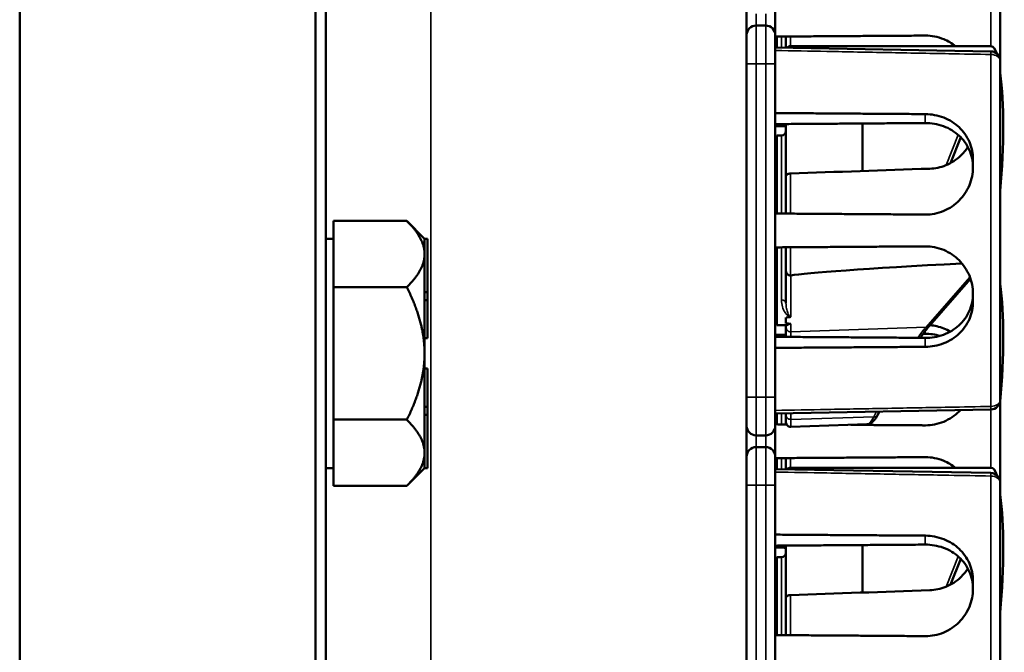
# Model space of a CAD drawing. Units: inches. Extents: x 1 to 168, y 1 to 130.
# Drawn here: x 21 to 24, y 61 to 63 of the extents above; entities that cross this region are included whole.
import ezdxf

# ---------------------------------------------------------------- set-up
doc = ezdxf.new("R2010")
doc.units = ezdxf.units.IN
doc.header["$LTSCALE"] = 7.692308
doc.header["$MEASUREMENT"] = 0
doc.layers.add('Visible (ANSI)', color=7, linetype='Continuous', lineweight=50)
doc.layers.add('Visible Narrow (ANSI)', color=7, linetype='Continuous', lineweight=35)

msp = doc.modelspace()

# ---------------------------------------------------------------- linework, layer by layer
at = {"layer": 'Visible (ANSI)'}
for p, q in [((21.8057, 82.9352), (21.8057, 54.9352)), ((21.8392, 54.9352), (21.8392, 82.9352)), ((20.8393, 80.9352), (20.8393, 54.9352)), ((20.8392, 57.4352), (20.8392, 78.4352)), ((23.2142, 53.7477), (23.2142, 68.3727)), ((24.043, 63.1612), (24.043, 62.8912)), ((23.308, 62.9759), (23.308, 63.0764)), ((23.2767, 63.0072), (23.2455, 63.0072)), ((23.308, 62.9759), (23.308, 62.8822)), ((23.313, 62.9468), (23.313, 62.9709)), ((23.343, 62.9348), (23.343, 62.9711)), ((23.308, 62.9468), (23.313, 62.9468)), ((23.308, 62.9414), (23.313, 62.9414)), ((23.308, 62.9354), (24.0123, 62.9224)), ((23.313, 62.9414), (23.313, 62.9468)), ((23.313, 62.9354), (23.313, 62.9414)), ((24.0129, 62.9394), (23.358, 62.9394)), ((23.308, 61.7922), (23.308, 62.8822)), ((24.043, 62.8912), (24.043, 61.7832)), ((23.343, 62.5152), (23.343, 62.6851)), ((23.593, 62.6868), (23.593, 62.5315)), ((23.308, 62.6424), (23.313, 62.6425)), ((23.313, 62.3924), (23.313, 62.6472)), ((23.328, 62.6472), (23.313, 62.6472)), ((23.8809, 62.5576), (23.9142, 62.6416)), ((23.954, 62.5702), (23.954, 62.5431)), ((23.343, 62.3922), (23.343, 62.5152)), ((23.308, 62.4279), (23.313, 62.428)), ((23.308, 62.4164), (23.313, 62.4164)), ((21.8642, 62.2619), (21.8642, 62.3681)), ((22.1043, 62.3681), (21.8642, 62.3681)), ((22.1622, 62.3102), (22.1043, 62.3681)), ((21.8642, 62.3102), (21.8392, 62.3102)), ((22.1622, 62.3102), (22.1622, 62.3099)), ((22.1622, 62.3102), (22.1722, 62.3102)), ((22.1622, 62.3099), (22.1622, 62.2619)), ((22.1722, 62.1356), (22.1722, 62.3102)), ((21.8642, 62.2619), (21.8642, 62.2579)), ((21.8642, 62.1516), (21.8642, 62.2579)), ((22.1622, 62.2619), (22.1622, 62.2579)), ((22.1622, 62.2579), (22.1622, 62.1356)), ((23.308, 62.2578), (23.313, 62.2578)), ((23.308, 62.2524), (23.313, 62.2524)), ((23.313, 62.0272), (23.313, 62.2819)), ((23.343, 62.2042), (23.343, 62.2821)), ((23.308, 62.2464), (23.313, 62.2464)), ((23.343, 62.2042), (23.343, 62.0991)), ((23.8114, 62.0252), (23.9462, 62.1788)), ((21.8642, 62.1516), (21.8642, 61.9352)), ((22.1042, 62.1516), (21.8642, 62.1516)), ((22.1622, 62.1356), (22.1622, 62.1227)), ((22.1622, 62.1356), (22.1722, 62.1356)), ((22.1622, 62.1227), (22.1622, 62.1097)), ((22.1722, 62.1097), (22.1722, 62.1356)), ((23.954, 62.1312), (23.954, 62.1042)), ((22.1622, 62.1097), (22.1622, 62.1095)), ((22.1622, 62.1097), (22.1722, 62.1097)), ((22.1622, 62.1095), (22.1622, 61.9352)), ((22.1722, 61.9847), (22.1722, 62.1097)), ((23.313, 62.0318), (23.308, 62.0319)), ((23.3434, 62.0272), (23.313, 62.0272)), ((23.343, 62.0329), (23.343, 62.0524)), ((23.343, 62.0272), (23.343, 62.0203)), ((23.343, 62.0203), (23.343, 61.9892)), ((23.7909, 61.9992), (23.798, 61.9993)), ((22.1622, 61.9847), (22.1722, 61.9847)), ((21.8642, 61.9352), (21.8642, 61.7187)), ((22.1622, 61.9352), (22.1622, 61.7608)), ((22.1622, 61.8856), (22.1722, 61.8856)), ((22.1722, 61.7606), (22.1722, 61.8856)), ((23.308, 61.7922), (23.308, 61.6984)), ((24.043, 61.7832), (24.043, 61.5132)), ((22.1622, 61.7608), (22.1622, 61.7606)), ((22.1622, 61.7606), (22.1622, 61.7477)), ((22.1622, 61.7606), (22.1722, 61.7606)), ((22.1622, 61.7477), (22.1622, 61.7347)), ((22.1722, 61.7347), (22.1722, 61.7606)), ((23.308, 61.7389), (24.0123, 61.7519)), ((23.313, 61.7274), (23.313, 61.739)), ((23.343, 61.7395), (23.343, 61.7327)), ((23.6424, 61.7338), (23.6486, 61.7452)), ((21.8642, 61.7187), (22.1042, 61.7187)), ((21.8642, 61.6104), (21.8642, 61.7187)), ((22.1622, 61.7347), (22.1622, 61.6104)), ((22.1622, 61.7347), (22.1722, 61.7347)), ((22.1722, 61.5602), (22.1722, 61.7347)), ((23.308, 61.7274), (23.313, 61.7274)), ((23.313, 61.7034), (23.313, 61.7274)), ((23.343, 61.7099), (23.343, 61.7327)), ((23.343, 61.7032), (23.343, 61.7099)), ((23.308, 61.5979), (23.308, 61.6984)), ((23.6074, 61.7036), (23.3585, 61.6949)), ((23.2455, 61.6672), (23.2767, 61.6672)), ((21.8642, 61.5021), (21.8642, 61.6104)), ((22.1622, 61.6104), (22.1622, 61.5605)), ((23.2767, 61.6292), (23.2455, 61.6292)), ((23.308, 61.5979), (23.308, 61.5042)), ((23.313, 61.5688), (23.313, 61.5929)), ((23.343, 61.5568), (23.343, 61.5931)), ((21.8642, 61.5602), (21.8392, 61.5602)), ((22.1622, 61.5602), (22.1042, 61.5021)), ((22.1622, 61.5605), (22.1622, 61.5602)), ((22.1622, 61.5602), (22.1722, 61.5602)), ((23.308, 61.5688), (23.313, 61.5688)), ((23.308, 61.5634), (23.313, 61.5634)), ((23.308, 61.5574), (24.0123, 61.5444)), ((23.313, 61.5634), (23.313, 61.5688)), ((23.313, 61.5574), (23.313, 61.5634)), ((24.0129, 61.5614), (23.358, 61.5614)), ((24.043, 61.5132), (24.043, 60.4052)), ((21.8642, 61.5021), (22.1042, 61.5021)), ((23.308, 60.4142), (23.308, 61.5042)), ((23.343, 61.1372), (23.343, 61.3071)), ((23.593, 61.3088), (23.593, 61.1535)), ((23.308, 61.2644), (23.313, 61.2645)), ((23.313, 61.0144), (23.313, 61.2692)), ((23.328, 61.2692), (23.313, 61.2692)), ((23.8809, 61.1796), (23.9142, 61.2636)), ((23.954, 61.1922), (23.954, 61.1651)), ((23.343, 61.0142), (23.343, 61.1372)), ((23.308, 61.0499), (23.313, 61.05)), ((23.308, 61.0384), (23.313, 61.0384))]:
    msp.add_line(p, q, dxfattribs=at)
for centre, radius, start, end in [((23.2455, 62.9759), 0.0312, 90, 180), ((23.2767, 62.9759), 0.0312, 0, 90), ((23.358, 62.9244), 0.015, 90, 136.5651), ((24.0117, 62.8912), 0.0312, 0, 88.9384), ((23.328, 62.6622), 0.015, 270, 0), ((24.0117, 61.7832), 0.0313, 271.0616, 0), ((23.358, 61.7099), 0.015, 180, 272), ((23.2455, 61.6984), 0.0312, 180, 270), ((23.2767, 61.6984), 0.0312, 270, 0), ((23.2455, 61.5979), 0.0312, 90, 180), ((23.2767, 61.5979), 0.0312, 0, 90), ((23.358, 61.5464), 0.015, 90, 136.5651), ((24.0117, 61.5132), 0.0312, 0, 88.9384), ((23.328, 61.2842), 0.015, 270, 0)]:
    msp.add_arc(centre, radius, start, end, dxfattribs=at)
for centre, major_axis, ratio, start_param, end_param in [((23.9872, 62.7494), (0.0271, 0.1899), 0.23237, 5.807463, 6.31632), ((23.8655, 62.3372), (-0.0981, -0.6876), 0.23237, 1.793281, 2.449438), ((28.1055, 62.3372), (-19.7017, -0.5981), 0.017258, 4.931518, 4.955231), ((28.7839, 62.3669), (-5.4409, -0.1816), 0.010287, 5.819071, 6.207284), ((23.8655, 61.6482), (-0.0981, -0.6876), 0.23237, 1.793281, 2.449438), ((32.1696, 62.3372), (-8.8772, -0.2962), 0.010287, 6.162655, 6.175974), ((32.1696, 62.3372), (-8.8772, -0.2962), 0.010287, 0.106525, 0.121828), ((23.9872, 61.3714), (0.0271, 0.1899), 0.23237, 5.807463, 6.31632), ((23.8655, 60.9592), (-0.0981, -0.6876), 0.23237, 1.793281, 2.449438), ((28.1055, 60.9592), (-19.7017, -0.5981), 0.017258, 4.931518, 4.955231)]:
    msp.add_ellipse(centre, major_axis=major_axis, ratio=ratio, start_param=start_param, end_param=end_param, dxfattribs=at)
for points, weights in [([(23.798, 62.9742), (23.5549, 62.9726), (23.308, 62.9709)], [2.04476805146, 2.03211287129, 2.01941865383]), ([(23.798, 62.7175), (23.5549, 62.7192), (23.308, 62.7209)], [2.04476805146, 2.03211287129, 2.01941865383]), ([(23.308, 62.6848), (23.5507, 62.6865), (23.798, 62.6883)], [2.19231371403, 2.17692168242, 2.16146392191]), ([(23.343, 62.6782), (23.3255, 62.6784), (23.308, 62.6785)], [2.1900809831, 2.19119752139, 2.19231371403]), ([(23.308, 62.3925), (23.5549, 62.3908), (23.798, 62.3891)], [2.01941865383, 2.03211287129, 2.04476805146]), ([(22.1043, 62.3681), (22.1612, 62.3112), (22.1622, 62.2619)], [1.34578561867, 1.44777834384, 1.44983996629]), ([(23.798, 62.2852), (23.5549, 62.2836), (23.308, 62.2819)], [2.04476805146, 2.03211287129, 2.01941865383]), ([(22.1622, 62.2579), (22.1612, 62.2086), (22.1042, 62.1516)], [1.44983996636, 1.44777813008, 1.34576446124]), ([(22.1042, 62.1516), (22.1622, 62.0356), (22.1622, 61.9352)], [1.34575504669, 1.4498267712, 1.44982677123]), ([(23.308, 61.9958), (23.3255, 61.996), (23.343, 61.9961)], [2.19231371403, 2.19119752139, 2.1900809831]), ([(23.798, 61.9861), (23.5507, 61.9878), (23.308, 61.9895)], [2.16146392191, 2.17692168242, 2.19231371403]), ([(22.1622, 61.9352), (22.1622, 61.8347), (22.1042, 61.7187)], [1.44982677128, 1.44982677124, 1.34573389249]), ([(23.308, 61.9534), (23.5549, 61.9551), (23.798, 61.9568)], [2.01941865383, 2.03211287129, 2.04476805146]), ([(22.1042, 61.7187), (22.1622, 61.6606), (22.1622, 61.6104)], [1.34573389251, 1.44982677124, 1.44982677128]), ([(23.308, 61.7035), (23.3263, 61.7033), (23.3446, 61.7032)], [2.01941865383, 2.02035372399, 2.02128858234]), ([(23.5551, 61.7018), (23.677, 61.7009), (23.798, 61.7001)], [2.03212200573, 2.03844989372, 2.04476805146]), ([(22.1622, 61.6104), (22.1622, 61.5602), (22.1042, 61.5021)], [1.44982677125, 1.44982677121, 1.34573389247]), ([(23.798, 61.5962), (23.5549, 61.5946), (23.308, 61.5929)], [2.04476805146, 2.03211287129, 2.01941865383]), ([(23.798, 61.3395), (23.5549, 61.3412), (23.308, 61.3429)], [2.04476805146, 2.03211287129, 2.01941865383]), ([(23.308, 61.3068), (23.5507, 61.3085), (23.798, 61.3103)], [2.19231371403, 2.17692168242, 2.16146392191]), ([(23.343, 61.3002), (23.3255, 61.3004), (23.308, 61.3005)], [2.1900809831, 2.19119752139, 2.19231371403]), ([(23.308, 61.0145), (23.5549, 61.0128), (23.798, 61.0111)], [2.01941865383, 2.03211287129, 2.04476805146])]:
    msp.add_rational_spline(points, weights, degree=2, dxfattribs=at)
for points, knots in [([(23.8965, 62.9394), (23.8852, 62.9486), (23.8722, 62.9565), (23.8392, 62.9703), (23.8183, 62.9743), (23.7988, 62.9742), (23.7985, 62.9742), (23.7983, 62.9742), (23.798, 62.9742)], [-0.2572125, -0.2572125, -0.2572125, -0.2572125, -0.1489223, -0.1489223, 0, 0, 0, 0.0020688, 0.0020688, 0.0020688, 0.0020688]), ([(23.954, 62.5702), (23.954, 62.589), (23.9501, 62.6088), (23.9342, 62.6451), (23.9223, 62.6615), (23.8948, 62.6874), (23.8774, 62.6985), (23.8392, 62.7135), (23.8183, 62.7173), (23.7988, 62.7175), (23.7985, 62.7175), (23.7983, 62.7175), (23.798, 62.7175)], [-0.5962576, -0.5962576, -0.5962576, -0.5962576, -0.4471363, -0.4471363, -0.2978446, -0.2978446, -0.1489223, -0.1489223, 0, 0, 0, 0.0020688, 0.0020688, 0.0020688, 0.0020688]), ([(23.798, 62.6883), (23.8175, 62.6884), (23.8382, 62.685), (23.8765, 62.671), (23.894, 62.6602), (23.9218, 62.635), (23.9339, 62.6188), (23.95, 62.5827), (23.954, 62.5628), (23.954, 62.5438), (23.954, 62.5437), (23.954, 62.5437)], [1.1948209, 1.1948209, 1.1948209, 1.1948209, 1.3431277, 1.3431277, 1.4938108, 1.4938108, 1.6444442, 1.6444442, 1.7950775, 1.7950775, 1.7952734, 1.7952734, 1.7952734, 1.7952734]), ([(23.9373, 62.6102), (23.9306, 62.5995), (23.9225, 62.5897), (23.9003, 62.5687), (23.8834, 62.5575), (23.8482, 62.5433), (23.8301, 62.5396), (23.8127, 62.539)], [1.9194994, 1.9194994, 1.9194994, 1.9194994, 2.0162213, 2.0162213, 2.1602436, 2.1602436, 2.2910423, 2.2910423, 2.2910423, 2.2910423]), ([(23.798, 62.3891), (23.7983, 62.3891), (23.7985, 62.3891), (23.8183, 62.389), (23.8392, 62.393), (23.8774, 62.409), (23.8948, 62.421), (23.9223, 62.4486), (23.9342, 62.4659), (23.9501, 62.5037), (23.954, 62.5241), (23.954, 62.5431)], [1.20024, 1.20024, 1.20024, 1.20024, 1.2023087, 1.2023087, 1.351231, 1.351231, 1.5001533, 1.5001533, 1.6494451, 1.6494451, 1.7985663, 1.7985663, 1.7985663, 1.7985663]), ([(23.358, 62.5234), (23.3562, 62.5233), (23.354, 62.523), (23.3506, 62.5222), (23.3488, 62.5215), (23.3461, 62.5201), (23.3449, 62.5191), (23.3434, 62.5173), (23.343, 62.5161), (23.343, 62.5152)], [0.2293738, 0.2293738, 0.2293738, 0.2293738, 0.2433617, 0.2433617, 0.25762471, 0.25762471, 0.2721566, 0.2721566, 0.28686027, 0.28686027, 0.28686027, 0.28686027]), ([(23.954, 62.1312), (23.954, 62.1502), (23.9501, 62.1706), (23.9342, 62.2084), (23.9223, 62.2258), (23.8948, 62.2533), (23.8774, 62.2653), (23.8392, 62.2813), (23.8183, 62.2853), (23.7988, 62.2852), (23.7985, 62.2852), (23.7983, 62.2852), (23.798, 62.2852)], [-0.5962576, -0.5962576, -0.5962576, -0.5962576, -0.4471363, -0.4471363, -0.2978446, -0.2978446, -0.1489223, -0.1489223, 0, 0, 0, 0.0020688, 0.0020688, 0.0020688, 0.0020688]), ([(23.343, 62.2042), (23.343, 62.2041), (23.343, 62.2041), (23.343, 62.2022), (23.3434, 62.2003), (23.345, 62.1969), (23.3461, 62.1954), (23.3489, 62.1928), (23.3505, 62.1918), (23.3541, 62.1904), (23.356, 62.19), (23.358, 62.19)], [-0.00036043, -0.00036043, -0.00036043, -0.00036043, 0, 0, 0.01505382, 0.01505382, 0.02994437, 0.02994437, 0.04482402, 0.04482402, 0.05969826, 0.05969826, 0.05969826, 0.05969826]), ([(23.954, 62.1306), (23.954, 62.1306), (23.954, 62.1306), (23.954, 62.1115), (23.95, 62.0916), (23.9339, 62.0555), (23.9218, 62.0393), (23.894, 62.0141), (23.8765, 62.0033), (23.8382, 61.9893), (23.8175, 61.9859), (23.798, 61.9861)], [1.7936569, 1.7936569, 1.7936569, 1.7936569, 1.7938527, 1.7938527, 1.9444861, 1.9444861, 2.0951195, 2.0951195, 2.2458025, 2.2458025, 2.3941094, 2.3941094, 2.3941094, 2.3941094]), ([(23.798, 61.9568), (23.7983, 61.9568), (23.7985, 61.9568), (23.8183, 61.9571), (23.8392, 61.9609), (23.8774, 61.9758), (23.8948, 61.987), (23.9223, 62.0128), (23.9342, 62.0292), (23.9501, 62.0655), (23.954, 62.0853), (23.954, 62.1042)], [1.20024, 1.20024, 1.20024, 1.20024, 1.2023087, 1.2023087, 1.351231, 1.351231, 1.5001533, 1.5001533, 1.6494451, 1.6494451, 1.7985663, 1.7985663, 1.7985663, 1.7985663]), ([(23.3434, 62.0272), (23.3443, 62.0272), (23.3468, 62.0282), (23.3514, 62.0303), (23.3528, 62.0311), (23.3555, 62.0317), (23.3559, 62.0318), (23.3566, 62.0319), (23.3569, 62.032), (23.3574, 62.032), (23.3577, 62.032), (23.358, 62.032), (23.3582, 62.032), (23.3583, 62.032), (23.3585, 62.032)], [0.4120564, 0.4120564, 0.4120564, 0.4120564, 0.5090575, 0.5090575, 0.5418778, 0.5418778, 0.5464285, 0.5464285, 0.5487038, 0.5487038, 0.5509791, 0.5509791, 0.5509791, 0.5523623, 0.5523623, 0.5523623, 0.5523623]), ([(23.3564, 62.054), (23.3564, 62.054), (23.3564, 62.054), (23.3569, 62.0541), (23.3573, 62.0542), (23.358, 62.0544), (23.3583, 62.0545), (23.3585, 62.0546), (23.3585, 62.0546), (23.3585, 62.0546)], [0, 0, 0, 0, 0.000161867, 0.000161867, 0.003589318, 0.003589318, 0.007390752, 0.007390752, 0.007448753, 0.007448753, 0.007448753, 0.007448753]), ([(23.8799, 62.0066), (23.873, 62.0105), (23.8658, 62.0141), (23.8439, 62.0226), (23.8286, 62.0261), (23.8135, 62.0277)], [-0.2074165, -0.2074165, -0.2074165, -0.2074165, -0.1489223, -0.1489223, -0.0369755, -0.0369755, -0.0369755, -0.0369755]), ([(23.7819, 61.9862), (23.784, 61.9894), (23.7861, 61.9925), (23.7922, 62.0011), (23.796, 62.0063), (23.8038, 62.0162), (23.8076, 62.0209), (23.8114, 62.0252)], [-1.4728846, -1.4728846, -1.4728846, -1.4728846, -1.4493458, -1.4493458, -1.4056901, -1.4056901, -1.3620344, -1.3620344, -1.3620344, -1.3620344]), ([(23.798, 61.7001), (23.7983, 61.7001), (23.7985, 61.7001), (23.8183, 61.7), (23.8392, 61.704), (23.8774, 61.72), (23.8948, 61.732), (23.9099, 61.7472), (23.9113, 61.7486), (23.9127, 61.7501)], [1.20024, 1.20024, 1.20024, 1.20024, 1.2023087, 1.2023087, 1.351231, 1.351231, 1.5001533, 1.5001533, 1.5153445, 1.5153445, 1.5153445, 1.5153445]), ([(23.6074, 61.7036), (23.6109, 61.7037), (23.6143, 61.7046), (23.6201, 61.7072), (23.6226, 61.7089), (23.6273, 61.7127), (23.6294, 61.7149), (23.6334, 61.7195), (23.6353, 61.7221), (23.6389, 61.7276), (23.6407, 61.7306), (23.6424, 61.7338)], [1.0616585, 1.0616585, 1.0616585, 1.0616585, 1.1653894, 1.1653894, 1.2691202, 1.2691202, 1.3728511, 1.3728511, 1.4765819, 1.4765819, 1.5803128, 1.5803128, 1.5803128, 1.5803128]), ([(23.8965, 61.5614), (23.8852, 61.5706), (23.8722, 61.5785), (23.8392, 61.5923), (23.8183, 61.5963), (23.7988, 61.5962), (23.7985, 61.5962), (23.7983, 61.5962), (23.798, 61.5962)], [-0.2572125, -0.2572125, -0.2572125, -0.2572125, -0.1489223, -0.1489223, 0, 0, 0, 0.0020688, 0.0020688, 0.0020688, 0.0020688]), ([(23.954, 61.1922), (23.954, 61.211), (23.9501, 61.2308), (23.9342, 61.2671), (23.9223, 61.2835), (23.8948, 61.3094), (23.8774, 61.3205), (23.8392, 61.3355), (23.8183, 61.3393), (23.7988, 61.3395), (23.7985, 61.3395), (23.7983, 61.3395), (23.798, 61.3395)], [-0.5962576, -0.5962576, -0.5962576, -0.5962576, -0.4471363, -0.4471363, -0.2978446, -0.2978446, -0.1489223, -0.1489223, 0, 0, 0, 0.0020688, 0.0020688, 0.0020688, 0.0020688]), ([(23.798, 61.3103), (23.8175, 61.3104), (23.8382, 61.307), (23.8765, 61.293), (23.894, 61.2822), (23.9218, 61.257), (23.9339, 61.2408), (23.95, 61.2047), (23.954, 61.1848), (23.954, 61.1658), (23.954, 61.1657), (23.954, 61.1657)], [1.1948209, 1.1948209, 1.1948209, 1.1948209, 1.3431277, 1.3431277, 1.4938108, 1.4938108, 1.6444442, 1.6444442, 1.7950775, 1.7950775, 1.7952734, 1.7952734, 1.7952734, 1.7952734]), ([(23.9373, 61.2322), (23.9306, 61.2215), (23.9225, 61.2117), (23.9003, 61.1907), (23.8834, 61.1795), (23.8482, 61.1653), (23.8301, 61.1616), (23.8127, 61.161)], [1.9194994, 1.9194994, 1.9194994, 1.9194994, 2.0162213, 2.0162213, 2.1602436, 2.1602436, 2.2910423, 2.2910423, 2.2910423, 2.2910423]), ([(23.798, 61.0111), (23.7983, 61.0111), (23.7985, 61.0111), (23.8183, 61.011), (23.8392, 61.015), (23.8774, 61.031), (23.8948, 61.043), (23.9223, 61.0706), (23.9342, 61.0879), (23.9501, 61.1257), (23.954, 61.1461), (23.954, 61.1651)], [1.20024, 1.20024, 1.20024, 1.20024, 1.2023087, 1.2023087, 1.351231, 1.351231, 1.5001533, 1.5001533, 1.6494451, 1.6494451, 1.7985663, 1.7985663, 1.7985663, 1.7985663]), ([(23.358, 61.1454), (23.3562, 61.1453), (23.354, 61.145), (23.3506, 61.1442), (23.3488, 61.1435), (23.3461, 61.1421), (23.3449, 61.1411), (23.3434, 61.1393), (23.343, 61.1381), (23.343, 61.1372)], [0.2293738, 0.2293738, 0.2293738, 0.2293738, 0.2433617, 0.2433617, 0.25762471, 0.25762471, 0.2721566, 0.2721566, 0.28686027, 0.28686027, 0.28686027, 0.28686027])]:
    msp.add_open_spline(points, degree=3, knots=knots, dxfattribs=at)
for points in [[(23.3585, 62.1901), (23.3583, 62.19), (23.3582, 62.19), (23.358, 62.19)], [(23.798, 61.9993), (23.8138, 61.9994), (23.8304, 61.9972), (23.8462, 61.9926)]]:
    msp.add_open_spline(points, degree=3, dxfattribs=at)
at = {"layer": 'Visible Narrow (ANSI)'}
for p, q in [((22.183, 53.7477), (22.183, 68.3727)), ((24.0126, 62.9394), (24.0126, 63.1299)), ((23.2455, 63.0072), (23.2455, 63.0452)), ((23.2767, 63.0452), (23.2767, 63.0072)), ((23.2455, 63.0072), (23.2455, 62.8822)), ((23.2767, 62.8822), (23.2767, 63.0072)), ((23.328, 62.9351), (23.328, 62.971)), ((23.358, 62.9712), (23.358, 62.9394)), ((23.308, 62.9468), (23.313, 62.9468)), ((23.308, 62.9414), (23.313, 62.9414)), ((23.358, 62.9394), (23.358, 62.9345)), ((24.0126, 61.7619), (24.0126, 62.9124)), ((23.2142, 62.8822), (23.2455, 62.8822)), ((23.2455, 61.7922), (23.2455, 62.8822)), ((23.2455, 62.8822), (23.2767, 62.8822)), ((23.2767, 62.8822), (23.2767, 61.7922)), ((23.2767, 62.8822), (23.308, 62.8822)), ((23.798, 62.7175), (23.798, 62.6883)), ((23.328, 62.3923), (23.328, 62.6472)), ((23.9057, 62.6496), (23.8664, 62.5507)), ((23.358, 62.5234), (23.358, 62.3921)), ((23.313, 62.438), (23.308, 62.4379)), ((23.308, 62.2578), (23.313, 62.2578)), ((23.308, 62.2524), (23.313, 62.2524)), ((23.328, 62.1101), (23.328, 62.282)), ((23.358, 62.2822), (23.358, 62.19)), ((23.308, 62.2365), (23.313, 62.2364)), ((23.3585, 62.0546), (23.3585, 62.1901)), ((23.9442, 62.1844), (23.8006, 62.0208)), ((23.3585, 62.006), (23.3585, 62.032)), ((23.8006, 62.0208), (23.3585, 62.006)), ((23.3585, 61.9891), (23.3585, 62.006)), ((23.798, 62.0088), (23.798, 61.9993)), ((23.798, 61.9861), (23.798, 61.9568)), ((23.2455, 61.7922), (23.2142, 61.7922)), ((23.2455, 61.7922), (23.2455, 61.6672)), ((23.2767, 61.7922), (23.2455, 61.7922)), ((23.2767, 61.7922), (23.308, 61.7922)), ((23.2767, 61.6672), (23.2767, 61.7922)), ((23.328, 61.7033), (23.328, 61.7392)), ((23.3585, 61.7197), (23.3585, 61.7398)), ((23.639, 61.745), (23.6297, 61.7279)), ((24.0126, 61.5614), (24.0126, 61.7519)), ((23.6297, 61.7279), (23.3585, 61.7197)), ((23.3585, 61.7197), (23.3585, 61.6949)), ((23.2455, 61.6292), (23.2455, 61.6672)), ((23.2767, 61.6672), (23.2767, 61.6292)), ((23.2455, 61.6292), (23.2455, 61.5042)), ((23.2767, 61.5042), (23.2767, 61.6292)), ((23.328, 61.5571), (23.328, 61.593)), ((23.358, 61.5932), (23.358, 61.5614)), ((23.308, 61.5688), (23.313, 61.5688)), ((23.308, 61.5634), (23.313, 61.5634)), ((23.358, 61.5614), (23.358, 61.5565)), ((24.0126, 60.3839), (24.0126, 61.5344)), ((23.2142, 61.5042), (23.2455, 61.5042)), ((23.2455, 60.4142), (23.2455, 61.5042)), ((23.2455, 61.5042), (23.2767, 61.5042)), ((23.2767, 61.5042), (23.2767, 60.4142)), ((23.2767, 61.5042), (23.308, 61.5042)), ((23.798, 61.3395), (23.798, 61.3103)), ((23.328, 61.0143), (23.328, 61.2692)), ((23.9057, 61.2716), (23.8664, 61.1727)), ((23.358, 61.1454), (23.358, 61.0141)), ((23.313, 61.06), (23.308, 61.0599))]:
    msp.add_line(p, q, dxfattribs=at)
for centre, major_axis, ratio, start_param, end_param in [((24.0117, 62.8912), (0.0006, 0.0312), 0.018523, 5.459634, 6.283185), ((24.0117, 62.8912), (0.0312, 0), 0.679485, 0, 1.544616), ((23.328, 62.0991), (0.015, 0), 0.732378, 0, 1.570796), ((23.358, 62.0203), (-0.015, 0), 0.955524, 0, 1.605703), ((23.8001, 62.0351), (0.0113, -0.0099), 0.920584, 5.428027, 6.283185), ((24.0117, 61.7832), (0.0313, 0), 0.679485, 4.738569, 6.283185), ((24.0117, 61.7832), (0.0006, -0.0312), 0.018523, 0, 0.823552), ((23.358, 61.7327), (-0.015, 0), 0.869094, 0, 1.605703), ((23.6292, 61.741), (0.0132, -0.0071), 0.83394, 5.172986, 6.283185), ((24.0117, 61.5132), (0.0006, 0.0312), 0.018523, 5.459634, 6.283185), ((24.0117, 61.5132), (0.0312, 0), 0.679485, 0, 1.544616)]:
    msp.add_ellipse(centre, major_axis=major_axis, ratio=ratio, start_param=start_param, end_param=end_param, dxfattribs=at)
for points, knots in [([(23.308, 62.9255), (23.3642, 62.9244), (23.4205, 62.9234), (23.5431, 62.9211), (23.6095, 62.9199), (23.6759, 62.9186), (23.7423, 62.9174), (23.8087, 62.9162), (23.9209, 62.9141), (23.9667, 62.9132), (24.0126, 62.9124)], [0.077324, 0.077324, 0.077324, 0.077324, 0.506067, 0.506067, 1.012133, 1.012133, 1.012133, 1.5182, 1.5182, 1.867541, 1.867541, 1.867541, 1.867541]), ([(23.328, 62.1101), (23.328, 62.1022), (23.3293, 62.0947), (23.3336, 62.081), (23.3364, 62.0748), (23.3399, 62.0692), (23.342, 62.0659), (23.3442, 62.0628), (23.3483, 62.0585), (23.3498, 62.0572), (23.3526, 62.0554), (23.3537, 62.0548), (23.3555, 62.0542), (23.3559, 62.0541), (23.3564, 62.054)], [-0.3719712, -0.3719712, -0.3719712, -0.3719712, -0.2789784, -0.2789784, -0.1859856, -0.1859856, -0.1859856, -0.1311982, -0.1311982, -0.10435, -0.10435, -0.0906598, -0.0906598, -0.0868857, -0.0868857, -0.0868857, -0.0868857]), ([(23.3585, 62.0546), (23.3579, 62.0545), (23.3571, 62.0546), (23.3558, 62.0553), (23.3553, 62.0559), (23.3539, 62.0575), (23.3532, 62.0586), (23.3511, 62.0623), (23.35, 62.0649), (23.349, 62.0676), (23.3472, 62.0723), (23.3458, 62.0772), (23.3437, 62.0878), (23.343, 62.0934), (23.343, 62.0991)], [0.0800136, 0.0800136, 0.0800136, 0.0800136, 0.0906598, 0.0906598, 0.10435, 0.10435, 0.1311982, 0.1311982, 0.1859856, 0.1859856, 0.1859856, 0.2789784, 0.2789784, 0.3719712, 0.3719712, 0.3719712, 0.3719712]), ([(24.0126, 61.7619), (23.9667, 61.7611), (23.9209, 61.7602), (23.8087, 61.7582), (23.7423, 61.7569), (23.6759, 61.7557), (23.6095, 61.7545), (23.5431, 61.7532), (23.4205, 61.751), (23.3642, 61.7499), (23.308, 61.7489)], [-1.867541, -1.867541, -1.867541, -1.867541, -1.5182, -1.5182, -1.012133, -1.012133, -1.012133, -0.506067, -0.506067, -0.077324, -0.077324, -0.077324, -0.077324]), ([(23.6297, 61.7279), (23.6256, 61.7196), (23.6214, 61.7132), (23.6139, 61.7056), (23.6106, 61.7037), (23.6074, 61.7036)], [-1.5803128, -1.5803128, -1.5803128, -1.5803128, -1.3031801, -1.3031801, -1.0616585, -1.0616585, -1.0616585, -1.0616585]), ([(23.308, 61.5475), (23.3642, 61.5464), (23.4205, 61.5454), (23.5431, 61.5431), (23.6095, 61.5419), (23.6759, 61.5406), (23.7423, 61.5394), (23.8087, 61.5382), (23.9209, 61.5361), (23.9667, 61.5352), (24.0126, 61.5344)], [0.077324, 0.077324, 0.077324, 0.077324, 0.506067, 0.506067, 1.012133, 1.012133, 1.012133, 1.5182, 1.5182, 1.867541, 1.867541, 1.867541, 1.867541])]:
    msp.add_open_spline(points, degree=3, knots=knots, dxfattribs=at)
msp.add_open_spline([(23.8006, 62.0208), (23.7917, 62.0108), (23.7827, 61.9992), (23.7737, 61.9862)], degree=3, dxfattribs=at)

doc.saveas('drawing.dxf')
